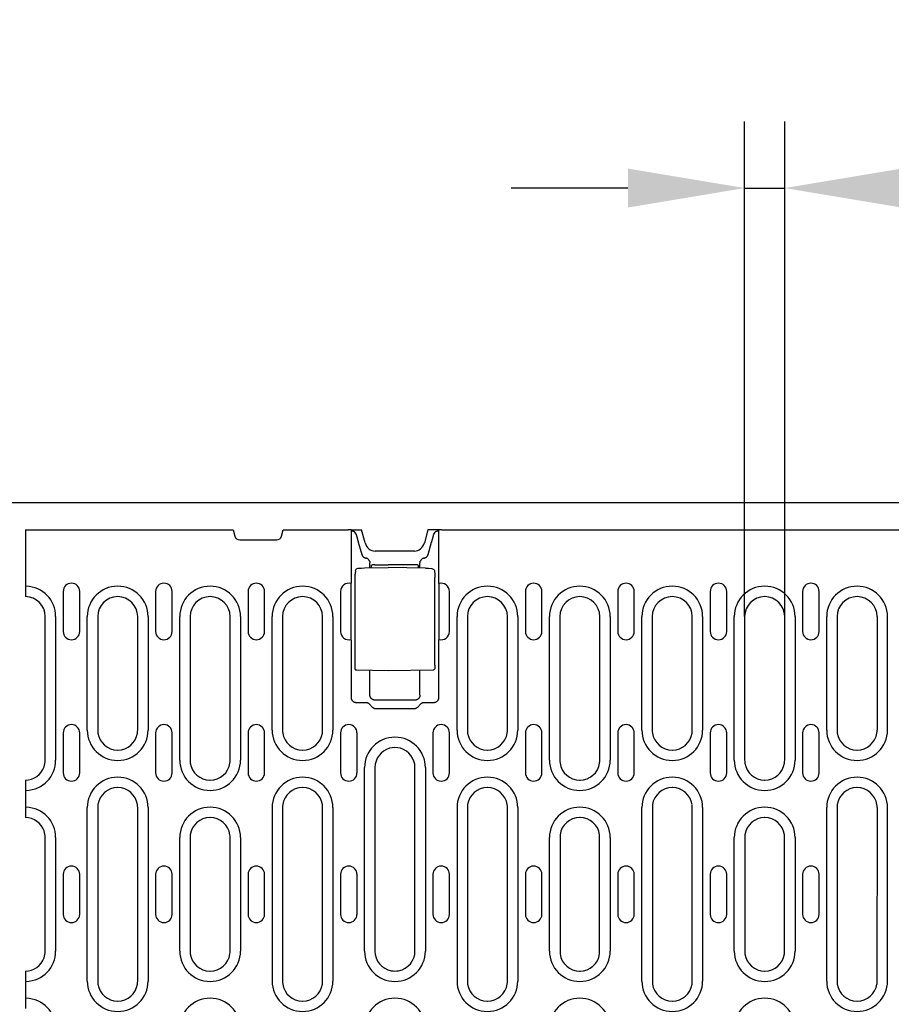
# Model space of a CAD drawing. Extents: x 0 to 1950, y 0 to 2937.
# Drawn here: x 766 to 1027, y 1616 to 1911 of the extents above; entities that cross this region are included whole.
import ezdxf

# ---------------------------------------------------------------- set-up
doc = ezdxf.new("R2010")
doc.units = 0
doc.header["$LTSCALE"] = 10
doc.header["$MEASUREMENT"] = 0
doc.layers.get('DEFPOINTS').update_dxf_attribs({"linetype": 'CONTINUOUS'})
for name, color, linetype in [('BEMASS', 3, 'CONTINUOUS'), ('DUENN-18', 94, 'CONTINUOUS'), ('SICHTBAR', 7, 'CONTINUOUS')]:
    doc.layers.add(name, color=color, linetype=linetype)
doc.styles.add('BEMSTIL', font='isocp3.shx', dxfattribs={"width": 0.8})
doc.dimstyles.new('BEMASS', dxfattribs={"dimtxt": 3.5, "dimasz": 3.5, "dimexe": 1.4, "dimexo": 0, "dimgap": 2, "dimtad": 1, "dimtxsty": 'BEMSTIL', "dimcen": 3, "dimclrd": 3, "dimclre": 3, "dimclrt": 3, "dimadec": 0, "dimazin": 0, "dimtfac": 0.875, "dimtmove": 2, "dimatfit": 3, "dimfxl": 1, "dimtolj": 1, "dimlwd": 25, "dimlwe": 25, "dimarcsym": 0})

# ---------------------------------------------------------------- blocks, each defined once
blk = doc.blocks.new('*D18')
at = {"layer": 'BEMASS', "color": 3, "lineweight": 25}
for p, q in [((983.39, 1731.99), (983.39, 1880.47)), ((995.39, 1731.99), (995.39, 1880.47)), ((948.39, 1860.47), (913.39, 1860.47)), ((983.39, 1860.47), (995.39, 1860.47)), ((1030.39, 1860.47), (1112.28, 1860.47))]:
    blk.add_line(p, q, dxfattribs=at)
at = {"layer": 'BEMASS', "color": 3}
for points in [[(948.39, 1866.31), (948.39, 1854.64), (983.39, 1860.47)], [(1030.39, 1866.31), (1030.39, 1854.64), (995.39, 1860.47)]]:
    blk.add_solid(points, dxfattribs=at)
at = {"layer": 'DEFPOINTS', "color": 0}
for p in [(995.39, 1860.47), (983.39, 1731.99), (995.39, 1731.99)]:
    blk.add_point(p, dxfattribs=at)
at = {"layer": 'BEMASS', "color": 4, "insert": (1088.83, 1887.98), "char_height": 35, "attachment_point": 5, "style": 'BEMSTIL'}
blk.add_mtext('\\A1;12', dxfattribs=at)

msp = doc.modelspace()

# ---------------------------------------------------------------- linework, layer by layer
at = {"layer": 'DUENN-18'}
for p, q in [((767.84, 1757.99), (767.84, 1738.04)), ((865.53, 1742.03), (865.53, 1757.99)), ((865.86, 1757.63), (865.74, 1757.99)), ((866.95, 1756.69), (866.53, 1757.36)), ((890.23, 1756.69), (890.65, 1757.36)), ((891.66, 1757.99), (891.66, 1742.03)), ((867.6, 1754.35), (868.66, 1750.6)), ((888.52, 1750.6), (889.58, 1754.35)), ((871.09, 1746.64), (871.09, 1748.08)), ((872.58, 1747.55), (876.59, 1747.56)), ((884.61, 1747.54), (876.59, 1747.56)), ((886.09, 1746.57), (886.09, 1748.08)), ((866.75, 1745.78), (866.65, 1744.68)), ((869.47, 1746.61), (876.59, 1746.74)), ((871.59, 1746.65), (871.59, 1747.38)), ((887.71, 1746.54), (876.59, 1746.74)), ((885.59, 1747.37), (885.59, 1746.58)), ((890.44, 1745.69), (890.54, 1744.64)), ((865.45, 1725.03), (865.45, 1741.94)), ((866.62, 1717.4), (866.62, 1743.77)), ((890.57, 1717.47), (890.57, 1743.73)), ((891.74, 1741.94), (891.74, 1725.03)), ((779.17, 1739.54), (779.17, 1727.54)), ((784.12, 1727.54), (784.12, 1739.54)), ((806.87, 1739.54), (806.87, 1727.54)), ((811.82, 1727.54), (811.82, 1739.54)), ((834.57, 1739.54), (834.57, 1727.54)), ((839.52, 1727.54), (839.52, 1739.54)), ((862.27, 1739.54), (862.27, 1727.54)), ((894.92, 1727.54), (894.92, 1739.54)), ((917.67, 1739.54), (917.67, 1727.54)), ((922.62, 1727.54), (922.62, 1739.54)), ((945.37, 1739.54), (945.37, 1727.54)), ((950.32, 1727.54), (950.32, 1739.54)), ((973.07, 1739.54), (973.07, 1727.54)), ((978.02, 1727.54), (978.02, 1739.54)), ((1000.77, 1739.54), (1000.77, 1727.54)), ((1005.72, 1727.54), (1005.72, 1739.54)), ((767.84, 1738.04), (767.84, 1737.99)), ((773.79, 1688.99), (773.79, 1731.99)), ((776.9, 1731.99), (776.9, 1688.99)), ((786.39, 1697.99), (786.39, 1731.99)), ((789.49, 1731.99), (789.49, 1697.99)), ((801.49, 1697.99), (801.49, 1731.99)), ((804.6, 1731.99), (804.6, 1697.99)), ((814.09, 1688.99), (814.09, 1731.99)), ((817.19, 1731.99), (817.19, 1688.99)), ((829.19, 1688.99), (829.19, 1731.99)), ((832.3, 1731.99), (832.3, 1688.99)), ((841.79, 1697.99), (841.79, 1731.99)), ((844.89, 1731.99), (844.89, 1697.99)), ((856.89, 1697.99), (856.89, 1731.99)), ((860, 1731.99), (860, 1697.99)), ((897.19, 1697.99), (897.19, 1731.99)), ((900.29, 1731.99), (900.29, 1697.99)), ((912.29, 1697.99), (912.29, 1731.99)), ((915.4, 1731.99), (915.4, 1697.99)), ((924.89, 1688.99), (924.89, 1731.99)), ((927.99, 1731.99), (927.99, 1688.99)), ((939.99, 1688.99), (939.99, 1731.99)), ((943.1, 1731.99), (943.1, 1688.99)), ((952.59, 1697.99), (952.59, 1731.99)), ((955.69, 1731.99), (955.69, 1697.99)), ((967.69, 1697.99), (967.69, 1731.99)), ((970.8, 1731.99), (970.8, 1697.99)), ((980.29, 1688.99), (980.29, 1731.99)), ((983.39, 1731.99), (983.39, 1688.99)), ((995.39, 1688.99), (995.39, 1731.99)), ((998.5, 1731.99), (998.5, 1688.99)), ((1007.99, 1697.99), (1007.99, 1731.99)), ((1011.09, 1731.99), (1011.09, 1697.99)), ((1023.09, 1731.99), (1023.09, 1697.99)), ((1026.2, 1697.99), (1026.2, 1731.99)), ((865.53, 1707.69), (865.53, 1724.94)), ((891.66, 1724.94), (891.66, 1707.69)), ((876.59, 1715.74), (867.16, 1715.9)), ((871.09, 1708.45), (871.09, 1715.83)), ((890.02, 1715.97), (876.59, 1715.74)), ((886.09, 1708.45), (886.09, 1715.9)), ((869.91, 1706.19), (867.03, 1706.19)), ((884.6, 1706.96), (872.59, 1706.96)), ((890.16, 1706.19), (887.27, 1706.19)), ((871.89, 1704.78), (870.99, 1705.72)), ((884.24, 1704.32), (872.95, 1704.32)), ((886.2, 1705.72), (885.3, 1704.78)), ((779.17, 1697.14), (779.17, 1685.14)), ((784.12, 1685.14), (784.12, 1697.14)), ((806.87, 1697.14), (806.87, 1685.14)), ((811.82, 1685.14), (811.82, 1697.14)), ((834.57, 1697.14), (834.57, 1685.14)), ((839.52, 1685.14), (839.52, 1697.14)), ((862.27, 1697.14), (862.27, 1685.14)), ((867.22, 1685.14), (867.22, 1697.14)), ((889.97, 1697.14), (889.97, 1685.14)), ((894.92, 1685.14), (894.92, 1697.14)), ((917.67, 1697.14), (917.67, 1685.14)), ((922.62, 1685.14), (922.62, 1697.14)), ((945.37, 1697.14), (945.37, 1685.14)), ((950.32, 1685.14), (950.32, 1697.14)), ((973.07, 1697.14), (973.07, 1685.14)), ((978.02, 1685.14), (978.02, 1697.14)), ((1000.77, 1697.14), (1000.77, 1685.14)), ((1005.72, 1685.14), (1005.72, 1697.14)), ((869.49, 1631.74), (869.49, 1686.74)), ((872.59, 1686.74), (872.59, 1631.74)), ((884.59, 1631.74), (884.59, 1686.74)), ((887.7, 1686.74), (887.7, 1631.74)), ((767.84, 1682.99), (767.84, 1671.74)), ((786.39, 1622.74), (786.39, 1674.74)), ((789.49, 1674.74), (789.49, 1622.74)), ((801.49, 1622.74), (801.49, 1674.74)), ((804.6, 1674.74), (804.6, 1622.74)), ((841.79, 1674.74), (841.79, 1622.74)), ((844.89, 1674.74), (844.89, 1622.74)), ((856.89, 1622.74), (856.89, 1674.74)), ((860, 1674.74), (860, 1622.74)), ((897.19, 1674.74), (897.19, 1622.74)), ((900.29, 1674.74), (900.29, 1622.74)), ((912.29, 1622.74), (912.29, 1674.74)), ((915.4, 1674.74), (915.4, 1622.74)), ((952.59, 1622.74), (952.59, 1674.74)), ((955.76, 1675.62), (955.76, 1621.85)), ((967.63, 1621.85), (967.63, 1675.62)), ((970.8, 1674.74), (970.8, 1622.74)), ((1007.99, 1622.74), (1007.99, 1674.74)), ((1011.09, 1674.74), (1011.16, 1621.85)), ((1023.09, 1674.74), (1023.03, 1621.85)), ((1026.2, 1622.74), (1026.2, 1674.74)), ((773.79, 1631.74), (773.79, 1665.74)), ((776.9, 1665.74), (776.9, 1631.74)), ((814.09, 1631.74), (814.09, 1665.74)), ((817.19, 1665.74), (817.19, 1631.74)), ((829.19, 1631.74), (829.19, 1665.74)), ((832.3, 1665.74), (832.3, 1631.74)), ((924.89, 1631.74), (924.89, 1665.74)), ((928.06, 1666.62), (928.06, 1630.85)), ((939.93, 1630.85), (939.93, 1666.62)), ((943.1, 1665.74), (943.1, 1631.74)), ((980.29, 1631.74), (980.29, 1665.74)), ((983.46, 1666.62), (983.46, 1630.85)), ((995.33, 1630.85), (995.33, 1666.62)), ((998.5, 1665.74), (998.5, 1631.74)), ((779.17, 1654.74), (779.17, 1642.74)), ((784.12, 1642.74), (784.12, 1654.74)), ((806.87, 1654.74), (806.87, 1642.74)), ((811.82, 1642.74), (811.82, 1654.74)), ((834.57, 1654.74), (834.57, 1642.74)), ((839.52, 1642.74), (839.52, 1654.74)), ((862.27, 1654.74), (862.27, 1642.74)), ((867.22, 1642.74), (867.22, 1654.74)), ((889.97, 1654.74), (889.97, 1642.74)), ((894.92, 1642.74), (894.92, 1654.74)), ((917.67, 1654.74), (917.67, 1642.74)), ((922.62, 1642.74), (922.62, 1654.74)), ((945.37, 1654.74), (945.37, 1642.74)), ((950.32, 1642.74), (950.32, 1654.74)), ((973.07, 1654.74), (973.07, 1642.74)), ((978.02, 1642.74), (978.02, 1654.74)), ((1000.77, 1654.74), (1000.77, 1642.74)), ((1005.72, 1642.74), (1005.72, 1654.74)), ((767.84, 1625.74), (767.84, 1614.49))]:
    msp.add_line(p, q, dxfattribs=at)
at = {"layer": 'DUENN-18', "flags": 128}
for points in [[(866.19, 1757.49), (866.16, 1757.5), (866.14, 1757.5), (866.12, 1757.51), (866.1, 1757.51), (866.08, 1757.52), (866.06, 1757.52), (866.04, 1757.53), (866.02, 1757.53), (866.01, 1757.54), (865.99, 1757.54), (865.97, 1757.55), (865.96, 1757.56), (865.95, 1757.56), (865.93, 1757.57), (865.92, 1757.57), (865.91, 1757.58), (865.9, 1757.58), (865.89, 1757.59), (865.89, 1757.6), (865.88, 1757.6), (865.88, 1757.61), (865.87, 1757.61), (865.87, 1757.62), (865.86, 1757.63)], [(866.53, 1757.36), (866.53, 1757.37), (866.52, 1757.38), (866.52, 1757.38), (866.51, 1757.39), (866.5, 1757.39), (866.49, 1757.4), (866.49, 1757.41), (866.47, 1757.41), (866.46, 1757.42), (866.45, 1757.42), (866.44, 1757.43), (866.42, 1757.43), (866.41, 1757.44), (866.39, 1757.44), (866.37, 1757.45), (866.36, 1757.45), (866.34, 1757.46), (866.32, 1757.46), (866.3, 1757.47), (866.28, 1757.48), (866.26, 1757.48), (866.23, 1757.48), (866.21, 1757.49), (866.19, 1757.49)], [(866.95, 1756.69), (866.98, 1756.6), (867, 1756.51), (867.03, 1756.41), (867.06, 1756.32), (867.08, 1756.22), (867.11, 1756.13), (867.13, 1756.03), (867.16, 1755.94), (867.19, 1755.84), (867.22, 1755.74), (867.24, 1755.64), (867.27, 1755.55), (867.3, 1755.45), (867.32, 1755.35), (867.35, 1755.25), (867.38, 1755.15), (867.41, 1755.05), (867.44, 1754.95), (867.46, 1754.85), (867.49, 1754.75), (867.52, 1754.65), (867.55, 1754.55), (867.58, 1754.45), (867.6, 1754.35)], [(889.58, 1754.35), (889.61, 1754.45), (889.64, 1754.55), (889.67, 1754.65), (889.7, 1754.75), (889.72, 1754.85), (889.75, 1754.95), (889.78, 1755.05), (889.81, 1755.15), (889.84, 1755.25), (889.86, 1755.35), (889.89, 1755.45), (889.92, 1755.55), (889.95, 1755.64), (889.97, 1755.74), (890, 1755.84), (890.03, 1755.94), (890.05, 1756.03), (890.08, 1756.13), (890.11, 1756.22), (890.13, 1756.32), (890.16, 1756.41), (890.18, 1756.51), (890.21, 1756.6), (890.23, 1756.69)], [(891, 1757.49), (890.98, 1757.49), (890.95, 1757.48), (890.93, 1757.48), (890.91, 1757.48), (890.89, 1757.47), (890.87, 1757.47), (890.85, 1757.46), (890.83, 1757.45), (890.81, 1757.45), (890.8, 1757.44), (890.78, 1757.44), (890.77, 1757.43), (890.75, 1757.43), (890.74, 1757.42), (890.73, 1757.42), (890.71, 1757.41), (890.7, 1757.41), (890.69, 1757.4), (890.68, 1757.39), (890.68, 1757.39), (890.67, 1757.38), (890.66, 1757.38), (890.66, 1757.37), (890.65, 1757.36)], [(891.32, 1757.63), (891.32, 1757.62), (891.32, 1757.61), (891.31, 1757.61), (891.31, 1757.6), (891.3, 1757.6), (891.29, 1757.59), (891.29, 1757.58), (891.28, 1757.58), (891.27, 1757.57), (891.25, 1757.57), (891.24, 1757.56), (891.23, 1757.56), (891.21, 1757.55), (891.2, 1757.54), (891.18, 1757.54), (891.17, 1757.53), (891.15, 1757.53), (891.13, 1757.52), (891.11, 1757.52), (891.09, 1757.51), (891.07, 1757.51), (891.05, 1757.5), (891.02, 1757.5), (891, 1757.49)], [(868.66, 1750.6), (868.68, 1750.54), (868.71, 1750.48), (868.73, 1750.41), (868.76, 1750.35), (868.79, 1750.29), (868.83, 1750.23), (868.87, 1750.17), (868.91, 1750.11), (868.95, 1750.06), (869, 1750), (869.05, 1749.95), (869.1, 1749.9), (869.15, 1749.86), (869.21, 1749.81), (869.27, 1749.77), (869.33, 1749.73), (869.39, 1749.7), (869.45, 1749.67), (869.51, 1749.64), (869.58, 1749.61), (869.64, 1749.59), (869.71, 1749.57), (869.77, 1749.56), (869.84, 1749.54)], [(887.35, 1749.54), (887.41, 1749.56), (887.48, 1749.57), (887.54, 1749.59), (887.61, 1749.61), (887.67, 1749.64), (887.74, 1749.67), (887.8, 1749.7), (887.86, 1749.73), (887.92, 1749.77), (887.98, 1749.81), (888.04, 1749.86), (888.09, 1749.9), (888.14, 1749.95), (888.19, 1750), (888.24, 1750.06), (888.28, 1750.11), (888.32, 1750.17), (888.36, 1750.23), (888.4, 1750.29), (888.43, 1750.35), (888.46, 1750.41), (888.48, 1750.48), (888.51, 1750.54), (888.52, 1750.6)], [(870.99, 1748.63), (870.96, 1748.68), (870.93, 1748.74), (870.9, 1748.8), (870.87, 1748.85), (870.84, 1748.9), (870.8, 1748.95), (870.76, 1749), (870.72, 1749.05), (870.68, 1749.1), (870.63, 1749.14), (870.59, 1749.19), (870.54, 1749.23), (870.49, 1749.27), (870.43, 1749.3), (870.38, 1749.34), (870.32, 1749.37), (870.27, 1749.4), (870.21, 1749.43), (870.15, 1749.45), (870.09, 1749.48), (870.03, 1749.5), (869.97, 1749.52), (869.9, 1749.53), (869.84, 1749.54)], [(870.99, 1748.63), (871, 1748.61), (871, 1748.59), (871.01, 1748.56), (871.02, 1748.54), (871.02, 1748.52), (871.03, 1748.5), (871.04, 1748.48), (871.04, 1748.46), (871.05, 1748.44), (871.05, 1748.42), (871.06, 1748.4), (871.06, 1748.37), (871.07, 1748.35), (871.07, 1748.33), (871.08, 1748.31), (871.08, 1748.29), (871.08, 1748.26), (871.09, 1748.24), (871.09, 1748.22), (871.09, 1748.2), (871.09, 1748.18), (871.09, 1748.15), (871.09, 1748.13), (871.09, 1748.11)], [(871.09, 1748.08), (871.09, 1748.08), (871.09, 1748.08), (871.09, 1748.08), (871.09, 1748.09), (871.09, 1748.09), (871.09, 1748.09), (871.09, 1748.09), (871.09, 1748.09), (871.09, 1748.09), (871.09, 1748.09), (871.09, 1748.09), (871.09, 1748.09), (871.09, 1748.1), (871.09, 1748.1), (871.09, 1748.1), (871.09, 1748.1), (871.09, 1748.1), (871.09, 1748.1), (871.09, 1748.1), (871.09, 1748.1), (871.09, 1748.1), (871.09, 1748.11), (871.09, 1748.11), (871.09, 1748.11)], [(886.09, 1748.11), (886.09, 1748.13), (886.1, 1748.15), (886.1, 1748.18), (886.1, 1748.2), (886.1, 1748.22), (886.1, 1748.24), (886.11, 1748.26), (886.11, 1748.29), (886.11, 1748.31), (886.12, 1748.33), (886.12, 1748.35), (886.12, 1748.37), (886.13, 1748.4), (886.13, 1748.42), (886.14, 1748.44), (886.14, 1748.46), (886.15, 1748.48), (886.16, 1748.5), (886.16, 1748.52), (886.17, 1748.54), (886.18, 1748.56), (886.19, 1748.59), (886.19, 1748.61), (886.2, 1748.63)], [(886.09, 1748.11), (886.09, 1748.11), (886.09, 1748.11), (886.09, 1748.1), (886.09, 1748.1), (886.09, 1748.1), (886.09, 1748.1), (886.09, 1748.1), (886.09, 1748.1), (886.09, 1748.1), (886.09, 1748.1), (886.09, 1748.1), (886.09, 1748.09), (886.09, 1748.09), (886.09, 1748.09), (886.09, 1748.09), (886.09, 1748.09), (886.09, 1748.09), (886.09, 1748.09), (886.09, 1748.09), (886.09, 1748.09), (886.09, 1748.08), (886.09, 1748.08), (886.09, 1748.08), (886.09, 1748.08)], [(887.35, 1749.54), (887.28, 1749.53), (887.22, 1749.52), (887.16, 1749.5), (887.1, 1749.48), (887.04, 1749.45), (886.98, 1749.43), (886.92, 1749.4), (886.86, 1749.37), (886.81, 1749.34), (886.76, 1749.3), (886.7, 1749.27), (886.65, 1749.23), (886.6, 1749.19), (886.56, 1749.14), (886.51, 1749.1), (886.47, 1749.05), (886.43, 1749), (886.39, 1748.95), (886.35, 1748.9), (886.32, 1748.85), (886.28, 1748.8), (886.25, 1748.74), (886.23, 1748.68), (886.2, 1748.63)], [(866.62, 1743.77), (866.62, 1744.04), (866.63, 1744.29), (866.64, 1744.51), (866.65, 1744.68)], [(866.75, 1745.78), (866.78, 1745.93), (866.85, 1746.08), (866.95, 1746.2), (867.07, 1746.31)], [(867.07, 1746.31), (867.3, 1746.42), (867.55, 1746.48)], [(867.55, 1746.48), (868.51, 1746.57), (869.47, 1746.61)], [(887.71, 1746.54), (888.68, 1746.5), (889.64, 1746.4)], [(889.64, 1746.4), (889.86, 1746.36), (890.05, 1746.27)], [(890.05, 1746.27), (890.2, 1746.16), (890.32, 1746.03), (890.4, 1745.87), (890.44, 1745.69)], [(890.54, 1744.64), (890.55, 1744.47), (890.56, 1744.25), (890.57, 1744), (890.57, 1743.73)], [(867.16, 1715.9), (867.03, 1715.92), (866.91, 1715.98), (866.81, 1716.06), (866.73, 1716.16), (866.69, 1716.27), (866.67, 1716.35), (866.65, 1716.49), (866.64, 1716.67), (866.63, 1716.88), (866.62, 1717.13), (866.62, 1717.4)], [(890.57, 1717.47), (890.57, 1717.2), (890.56, 1716.95), (890.55, 1716.74), (890.54, 1716.56), (890.52, 1716.42), (890.5, 1716.34), (890.46, 1716.23), (890.38, 1716.13), (890.28, 1716.05), (890.16, 1715.99), (890.02, 1715.97)], [(867.03, 1706.19), (866.94, 1706.2), (866.85, 1706.2), (866.75, 1706.22), (866.66, 1706.24), (866.57, 1706.26), (866.47, 1706.3), (866.38, 1706.34), (866.29, 1706.38), (866.21, 1706.44), (866.12, 1706.49), (866.04, 1706.56), (865.97, 1706.63), (865.9, 1706.71), (865.83, 1706.79), (865.77, 1706.87), (865.72, 1706.96), (865.67, 1707.05), (865.63, 1707.14), (865.6, 1707.23), (865.57, 1707.32), (865.55, 1707.42), (865.54, 1707.51), (865.53, 1707.6), (865.53, 1707.69)], [(870.99, 1705.72), (870.96, 1705.75), (870.92, 1705.79), (870.88, 1705.82), (870.84, 1705.85), (870.81, 1705.89), (870.76, 1705.92), (870.72, 1705.94), (870.68, 1705.97), (870.64, 1706), (870.59, 1706.02), (870.55, 1706.05), (870.5, 1706.07), (870.45, 1706.09), (870.41, 1706.1), (870.36, 1706.12), (870.31, 1706.14), (870.26, 1706.15), (870.21, 1706.16), (870.16, 1706.17), (870.11, 1706.18), (870.06, 1706.18), (870.01, 1706.19), (869.96, 1706.19), (869.91, 1706.19)], [(872.59, 1706.96), (872.5, 1706.96), (872.41, 1706.97), (872.32, 1706.98), (872.23, 1707), (872.13, 1707.03), (872.04, 1707.06), (871.95, 1707.1), (871.86, 1707.15), (871.77, 1707.2), (871.69, 1707.26), (871.61, 1707.32), (871.53, 1707.39), (871.46, 1707.47), (871.4, 1707.55), (871.34, 1707.63), (871.29, 1707.72), (871.24, 1707.81), (871.2, 1707.9), (871.17, 1707.99), (871.14, 1708.09), (871.12, 1708.18), (871.1, 1708.27), (871.1, 1708.36), (871.09, 1708.45)], [(886.09, 1708.45), (886.09, 1708.36), (886.08, 1708.27), (886.07, 1708.18), (886.05, 1708.09), (886.02, 1707.99), (885.99, 1707.9), (885.95, 1707.81), (885.9, 1707.72), (885.85, 1707.63), (885.79, 1707.55), (885.73, 1707.47), (885.66, 1707.39), (885.58, 1707.32), (885.5, 1707.26), (885.42, 1707.2), (885.33, 1707.15), (885.24, 1707.1), (885.15, 1707.06), (885.06, 1707.03), (884.96, 1707), (884.87, 1706.98), (884.78, 1706.97), (884.69, 1706.96), (884.6, 1706.96)], [(887.27, 1706.19), (887.23, 1706.19), (887.18, 1706.19), (887.13, 1706.18), (887.08, 1706.18), (887.03, 1706.17), (886.98, 1706.16), (886.93, 1706.15), (886.88, 1706.14), (886.83, 1706.12), (886.78, 1706.1), (886.74, 1706.09), (886.69, 1706.07), (886.64, 1706.05), (886.6, 1706.02), (886.55, 1706), (886.51, 1705.97), (886.47, 1705.94), (886.42, 1705.92), (886.38, 1705.89), (886.34, 1705.85), (886.31, 1705.82), (886.27, 1705.79), (886.23, 1705.75), (886.2, 1705.72)], [(891.66, 1707.69), (891.66, 1707.6), (891.65, 1707.51), (891.63, 1707.42), (891.61, 1707.32), (891.59, 1707.23), (891.55, 1707.14), (891.51, 1707.05), (891.47, 1706.96), (891.42, 1706.87), (891.36, 1706.79), (891.29, 1706.71), (891.22, 1706.63), (891.15, 1706.56), (891.07, 1706.49), (890.98, 1706.44), (890.89, 1706.38), (890.81, 1706.34), (890.71, 1706.3), (890.62, 1706.26), (890.53, 1706.24), (890.43, 1706.22), (890.34, 1706.2), (890.25, 1706.2), (890.16, 1706.19)], [(872.95, 1704.32), (872.9, 1704.32), (872.85, 1704.33), (872.8, 1704.33), (872.75, 1704.34), (872.71, 1704.34), (872.66, 1704.35), (872.61, 1704.36), (872.56, 1704.37), (872.51, 1704.39), (872.47, 1704.4), (872.42, 1704.42), (872.37, 1704.44), (872.33, 1704.46), (872.28, 1704.48), (872.24, 1704.51), (872.2, 1704.53), (872.15, 1704.56), (872.11, 1704.59), (872.07, 1704.62), (872.03, 1704.65), (872, 1704.68), (871.96, 1704.71), (871.93, 1704.75), (871.89, 1704.78)], [(885.3, 1704.78), (885.26, 1704.75), (885.23, 1704.71), (885.19, 1704.68), (885.15, 1704.65), (885.11, 1704.62), (885.07, 1704.59), (885.03, 1704.56), (884.99, 1704.53), (884.95, 1704.51), (884.9, 1704.48), (884.86, 1704.46), (884.81, 1704.44), (884.77, 1704.42), (884.72, 1704.4), (884.67, 1704.39), (884.63, 1704.37), (884.58, 1704.36), (884.53, 1704.35), (884.48, 1704.34), (884.43, 1704.34), (884.39, 1704.33), (884.34, 1704.33), (884.29, 1704.32), (884.24, 1704.32)]]:
    msp.add_lwpolyline(points, dxfattribs=at)
at = {"layer": 'DUENN-18'}
for centre, radius, start, end in [((781.64, 1739.54), 2.47, 0, 180), ((809.34, 1739.54), 2.47, 0, 180), ((837.04, 1739.54), 2.47, 0, 180), ((864.74, 1739.54), 2.47, 74.591, 180), ((892.44, 1739.54), 2.47, 0, 105.409), ((920.14, 1739.54), 2.47, 0, 180), ((947.84, 1739.54), 2.47, 0, 180), ((975.54, 1739.54), 2.47, 0, 180), ((1003.24, 1739.54), 2.47, 0, 180), ((767.79, 1731.99), 9.11, 0, 88.0369), ((795.49, 1731.99), 9.11, 0, 180), ((823.19, 1731.99), 9.11, 0, 180), ((850.89, 1731.99), 9.11, 0, 180), ((906.29, 1731.99), 9.11, 0, 180), ((933.99, 1731.99), 9.11, 0, 180), ((961.69, 1731.99), 9.11, 0, 180), ((989.39, 1731.99), 9.11, 0, 180), ((1017.09, 1731.99), 9.11, 0, 180), ((767.79, 1731.99), 6, 0, 89.5225), ((795.49, 1731.99), 6, 0, 180), ((823.19, 1731.99), 6, 0, 180), ((850.89, 1731.99), 6, 0, 180), ((906.29, 1731.99), 6, 0, 180), ((933.99, 1731.99), 6, 0, 180), ((961.69, 1731.99), 6, 0, 180), ((989.39, 1731.99), 6, 0, 180), ((1017.09, 1731.99), 6, 0, 180), ((781.64, 1727.54), 2.47, 180, 0), ((809.34, 1727.54), 2.47, 180, 0), ((837.04, 1727.54), 2.47, 180, 0), ((864.74, 1727.54), 2.47, 180, 285.409), ((892.44, 1727.54), 2.47, 254.591, 0), ((920.14, 1727.54), 2.47, 180, 0), ((947.84, 1727.54), 2.47, 180, 0), ((975.54, 1727.54), 2.47, 180, 0), ((1003.24, 1727.54), 2.47, 180, 0), ((781.64, 1697.14), 2.47, 0, 180), ((795.49, 1697.99), 9.11, 180, 0), ((795.49, 1697.99), 6, 180, 188.4793), ((795.49, 1697.99), 6, 351.5207, 0), ((809.34, 1697.14), 2.47, 0, 180), ((837.04, 1697.14), 2.47, 0, 180), ((850.89, 1697.99), 9.11, 180, 0), ((850.89, 1697.99), 6, 180, 188.4793), ((850.89, 1697.99), 6, 351.5207, 0), ((864.74, 1697.14), 2.47, 0, 180), ((892.44, 1697.14), 2.47, 0, 180), ((906.29, 1697.99), 9.11, 180, 0), ((906.29, 1697.99), 6, 180, 188.4793), ((906.29, 1697.99), 6, 351.5207, 0), ((920.14, 1697.14), 2.47, 0, 180), ((947.84, 1697.14), 2.47, 0, 180), ((961.69, 1697.99), 9.11, 180, 0), ((961.69, 1697.99), 6, 180, 188.4793), ((961.69, 1697.99), 6, 351.5207, 0), ((975.54, 1697.14), 2.47, 0, 180), ((1003.24, 1697.14), 2.47, 0, 180), ((1017.09, 1697.99), 9.11, 180, 0), ((1017.09, 1697.99), 6, 180, 188.4793), ((1017.09, 1697.99), 6, 351.5207, 0), ((795.49, 1697.99), 6, 188.4793, 269.4198), ((795.49, 1697.99), 6, 270.5802, 351.5207), ((850.89, 1697.99), 6, 188.4793, 269.4198), ((850.89, 1697.99), 6, 270.5802, 351.5207), ((878.59, 1686.74), 9.11, 0, 180), ((906.29, 1697.99), 6, 188.4793, 269.4198), ((906.29, 1697.99), 6, 270.5802, 351.5207), ((961.69, 1697.99), 6, 188.4793, 269.4198), ((961.69, 1697.99), 6, 270.5802, 351.5207), ((1017.09, 1697.99), 6, 188.4793, 269.4198), ((1017.09, 1697.99), 6, 270.5802, 351.5207), ((795.49, 1697.99), 6, 269.4198, 270.5802), ((850.89, 1697.99), 6, 269.4198, 270.5802), ((878.59, 1686.74), 6, 105.8141, 180), ((878.59, 1686.74), 6, 74.1859, 105.8141), ((878.59, 1686.74), 6, 0, 74.1859), ((906.29, 1697.99), 6, 269.4198, 270.5802), ((961.69, 1697.99), 6, 269.4198, 270.5802), ((1017.09, 1697.99), 6, 269.4198, 270.5802), ((767.79, 1688.99), 9.11, 271.9631, 0), ((767.79, 1688.99), 6, 340.2805, 0), ((823.19, 1688.99), 9.11, 180, 0), ((823.19, 1688.99), 6, 180, 188.4793), ((823.19, 1688.99), 6, 351.5207, 0), ((933.99, 1688.99), 9.11, 180, 0), ((933.99, 1688.99), 6, 180, 188.4793), ((933.99, 1688.99), 6, 351.5207, 0), ((989.39, 1688.99), 9.11, 180, 0), ((989.39, 1688.99), 6, 180, 188.4793), ((989.39, 1688.99), 6, 351.5207, 0), ((767.79, 1688.99), 6, 270.778, 340.2805), ((823.19, 1688.99), 6, 188.4793, 269.4198), ((823.19, 1688.99), 6, 270.5802, 351.5207), ((933.99, 1688.99), 6, 188.4793, 269.4198), ((933.99, 1688.99), 6, 270.5802, 351.5207), ((989.39, 1688.99), 6, 188.4793, 269.4198), ((989.39, 1688.99), 6, 270.5802, 351.5207), ((767.79, 1688.99), 6, 270.4775, 270.778), ((781.64, 1685.14), 2.47, 180, 0), ((795.49, 1674.74), 9.11, 0, 180), ((809.34, 1685.14), 2.47, 180, 0), ((823.19, 1688.99), 6, 269.4198, 270.5802), ((837.04, 1685.14), 2.47, 180, 0), ((850.89, 1674.74), 9.11, 0, 180), ((864.74, 1685.14), 2.47, 180, 0), ((892.44, 1685.14), 2.47, 180, 0), ((906.29, 1674.74), 9.11, 0, 180), ((920.14, 1685.14), 2.47, 180, 0), ((933.99, 1688.99), 6, 269.4198, 270.5802), ((947.84, 1685.14), 2.47, 180, 0), ((961.69, 1674.74), 9.11, 0, 180), ((975.54, 1685.14), 2.47, 180, 0), ((989.39, 1688.99), 6, 269.4198, 270.5802), ((1003.24, 1685.14), 2.47, 180, 0), ((1017.09, 1674.74), 9.11, 0, 180), ((795.49, 1674.74), 6, 90.5802, 171.5207), ((795.49, 1674.74), 6, 89.4198, 90.5802), ((795.49, 1674.74), 6, 8.4793, 89.4198), ((850.89, 1674.74), 6, 90.5802, 171.5207), ((850.89, 1674.74), 6, 89.4198, 90.5802), ((850.89, 1674.74), 6, 8.4793, 89.4198), ((906.29, 1674.74), 6, 90.5802, 171.5207), ((906.29, 1674.74), 6, 89.4198, 90.5802), ((906.29, 1674.74), 6, 8.4793, 89.4198), ((961.69, 1674.74), 6, 90.5802, 171.5207), ((961.69, 1674.74), 6, 89.4198, 90.5802), ((961.69, 1674.74), 6, 8.4793, 89.4198), ((1017.09, 1674.74), 6, 90.5802, 171.5207), ((1017.09, 1674.74), 6, 89.4198, 90.5802), ((1017.09, 1674.74), 6, 8.4793, 89.4198), ((767.79, 1665.74), 9.11, 0, 88.0369), ((795.49, 1674.74), 6, 171.5207, 180), ((795.49, 1674.74), 6, 0, 8.4793), ((823.19, 1665.74), 9.11, 0, 180), ((850.89, 1674.74), 6, 171.5207, 180), ((850.89, 1674.74), 6, 0, 8.4793), ((906.29, 1674.74), 6, 171.5207, 180), ((906.29, 1674.74), 6, 0, 8.4793), ((933.99, 1665.74), 9.11, 0, 180), ((989.39, 1665.74), 9.11, 0, 180), ((1017.09, 1674.74), 6, 171.5207, 180), ((1017.09, 1674.74), 6, 0, 8.4793), ((767.79, 1665.74), 6, 89.222, 89.5225), ((767.79, 1665.74), 6, 19.7195, 89.222), ((823.19, 1665.74), 6, 90.5802, 171.5207), ((823.19, 1665.74), 6, 89.4198, 90.5802), ((823.19, 1665.74), 6, 8.4793, 89.4198), ((933.99, 1665.74), 6, 90.5802, 171.5207), ((933.99, 1665.74), 6, 89.4198, 90.5802), ((933.99, 1665.74), 6, 8.4793, 89.4198), ((989.39, 1665.74), 6, 90.5802, 171.5207), ((989.39, 1665.74), 6, 89.4198, 90.5802), ((989.39, 1665.74), 6, 8.4793, 89.4198), ((767.79, 1665.74), 6, 0, 19.7195), ((823.19, 1665.74), 6, 171.5207, 180), ((823.19, 1665.74), 6, 0, 8.4793), ((781.64, 1654.74), 2.47, 0, 180), ((809.34, 1654.74), 2.47, 0, 180), ((837.04, 1654.74), 2.47, 0, 180), ((864.74, 1654.74), 2.47, 0, 180), ((892.44, 1654.74), 2.47, 0, 180), ((920.14, 1654.74), 2.47, 0, 180), ((947.84, 1654.74), 2.47, 0, 180), ((975.54, 1654.74), 2.47, 0, 180), ((1003.24, 1654.74), 2.47, 0, 180), ((781.64, 1642.74), 2.47, 180, 0), ((809.34, 1642.74), 2.47, 180, 0), ((837.04, 1642.74), 2.47, 180, 0), ((864.74, 1642.74), 2.47, 180, 0), ((892.44, 1642.74), 2.47, 180, 0), ((920.14, 1642.74), 2.47, 180, 0), ((947.84, 1642.74), 2.47, 180, 0), ((975.54, 1642.74), 2.47, 180, 0), ((1003.24, 1642.74), 2.47, 180, 0), ((767.79, 1631.74), 6, 270.778, 340.2805), ((767.79, 1631.74), 9.11, 271.9631, 0), ((767.79, 1631.74), 6, 340.2805, 0), ((823.19, 1631.74), 9.11, 180, 0), ((823.19, 1631.74), 6, 180, 188.4793), ((823.19, 1631.74), 6, 188.4793, 269.4198), ((823.19, 1631.74), 6, 270.5802, 351.5207), ((823.19, 1631.74), 6, 351.5207, 0), ((878.59, 1631.74), 9.11, 180, 0), ((878.59, 1631.74), 6, 180, 259.4526), ((878.59, 1631.74), 6, 280.5474, 0), ((933.99, 1631.74), 9.11, 180, 0), ((933.99, 1631.74), 6, 188.4793, 269.4198), ((933.99, 1631.74), 6, 270.5802, 351.5207), ((989.39, 1631.74), 9.11, 180, 0), ((989.39, 1631.74), 6, 188.4793, 269.4198), ((989.39, 1631.74), 6, 270.5802, 351.5207), ((767.79, 1631.74), 6, 270.4775, 270.778), ((823.19, 1631.74), 6, 269.4198, 270.5802), ((878.59, 1631.74), 6, 259.4526, 280.5474), ((933.99, 1631.74), 6, 269.4198, 270.5802), ((989.39, 1631.74), 6, 269.4198, 270.5802), ((795.49, 1622.74), 9.11, 180, 0), ((795.49, 1622.74), 6, 180, 188.4793), ((795.49, 1622.74), 6, 188.4793, 269.4198), ((795.49, 1622.74), 6, 270.5802, 351.5207), ((795.49, 1622.74), 6, 351.5207, 0), ((850.89, 1622.74), 9.11, 180, 0), ((850.89, 1622.74), 6, 180, 188.4793), ((850.89, 1622.74), 6, 188.4793, 269.4198), ((850.89, 1622.74), 6, 270.5802, 351.5207), ((850.89, 1622.74), 6, 351.5207, 0), ((906.29, 1622.74), 9.11, 180, 0), ((906.29, 1622.74), 6, 180, 188.4793), ((906.29, 1622.74), 6, 188.4793, 269.4198), ((906.29, 1622.74), 6, 270.5802, 351.5207), ((906.29, 1622.74), 6, 351.5207, 0), ((961.69, 1622.74), 9.11, 180, 0), ((961.69, 1622.74), 6, 188.4793, 269.4198), ((961.69, 1622.74), 6, 270.5802, 351.5207), ((1017.09, 1622.74), 9.11, 180, 0), ((1017.09, 1622.74), 6, 188.4793, 269.4198), ((1017.09, 1622.74), 6, 270.5802, 351.5207), ((767.79, 1608.49), 9.11, 0, 88.0369), ((823.19, 1608.49), 9.11, 0, 180), ((878.59, 1608.49), 9.11, 0, 180), ((933.99, 1608.49), 9.11, 0, 180), ((989.39, 1608.49), 9.11, 0, 180), ((906.29, 1622.74), 6, 269.4198, 270.5802), ((1017.09, 1622.74), 6, 269.4198, 270.5802)]:
    msp.add_arc(centre, radius, start, end, dxfattribs=at)
for centre, major_axis, ratio, start_param, end_param in [((872.59, 1747.38), (-1, 0), 0.173648, 4.729842, 6.283185), ((884.59, 1747.37), (1, 0), 0.173648, 0, 1.553343), ((867.36, 1745.9), (-0.289, 0.408), 0.701493, 6.282742, 6.28818), ((867.62, 1745.98), (-0.063, 0.496), 0.256913, 6.282406, 6.283176), ((889.58, 1745.91), (0.066, 0.496), 0.256687, 0.000013, 0.000943), ((889.8, 1745.84), (0.254, 0.431), 0.651049, 6.279004, 6.283365), ((889.43, 994.51), (0, 748.73), 0.052336, 6.224341, 6.22635), ((889.43, 2472.47), (0, -748.73), 0.052336, 0.056835, 0.058844)]:
    msp.add_ellipse(centre, major_axis=major_axis, ratio=ratio, start_param=start_param, end_param=end_param, dxfattribs=at)
for points in [[(767.96, 1738.1), (767.92, 1738.06), (767.88, 1738.02), (767.84, 1737.99)], [(767.84, 1682.99), (767.88, 1682.95), (767.92, 1682.91), (767.96, 1682.88)], [(767.96, 1671.85), (767.92, 1671.81), (767.88, 1671.77), (767.84, 1671.74)], [(767.84, 1625.74), (767.88, 1625.7), (767.92, 1625.66), (767.96, 1625.63)]]:
    msp.add_open_spline(points, degree=3, dxfattribs=at)
at = {"layer": 'SICHTBAR'}
for p, q in [((266.34, 1766.24), (1266.34, 1766.24)), ((767.84, 1757.99), (830.09, 1757.99)), ((830.09, 1757.99), (830.6, 1756.1)), ((844.59, 1756.1), (845.09, 1757.99)), ((845.09, 1757.99), (864.53, 1757.99)), ((865.53, 1757.99), (864.53, 1757.99)), ((865.53, 1757.99), (868.58, 1757.99)), ((869.62, 1754.11), (868.58, 1757.99)), ((888.45, 1757.99), (887.41, 1754.11)), ((891.66, 1757.99), (888.45, 1757.99)), ((891.32, 1757.63), (891.45, 1757.99)), ((892.66, 1757.99), (891.66, 1757.99)), ((892.66, 1757.99), (1141.53, 1757.99)), ((832.05, 1754.99), (843.14, 1754.99)), ((884.4, 1751.64), (872.63, 1751.64))]:
    msp.add_line(p, q, dxfattribs=at)
for centre, radius, start, end in [((832.05, 1756.49), 1.5, 195, 270), ((843.14, 1756.49), 1.5, 270, 345), ((795.49, 1622.74), 6, 269.4198, 270.5802), ((961.69, 1622.74), 6, 269.4198, 270.5802)]:
    msp.add_arc(centre, radius, start, end, dxfattribs=at)
for centre, major_axis, start_param, end_param in [((872.52, 1754.9), (0.76, -3.18), 4.742739, 6.067861), ((884.52, 1754.9), (-0.76, -3.18), 0.215325, 1.540447)]:
    msp.add_ellipse(centre, major_axis=major_axis, ratio=0.917788, start_param=start_param, end_param=end_param, dxfattribs=at)

# ---------------------------------------------------------------- dimensions: what is measured, and where the dimension line sits
at = {"layer": 'BEMASS'}
dim = msp.add_linear_dim(base=(995.39, 1860.47), p1=(983.39, 1731.99), p2=(995.39, 1731.99), dimstyle='BEMASS', override={"dimscale": 10, "dimexe": 2, "dimgap": 1, "dimdec": 0, "dimclrt": 4, "dimtdec": 0, "dimtmove": 0, "dimatfit": 0}, dxfattribs=at)
dim.commit()
dim.dimension.update_dxf_attribs({"geometry": '*D18', "text_midpoint": (1088.83, 1887.98)})

doc.saveas('drawing.dxf')
